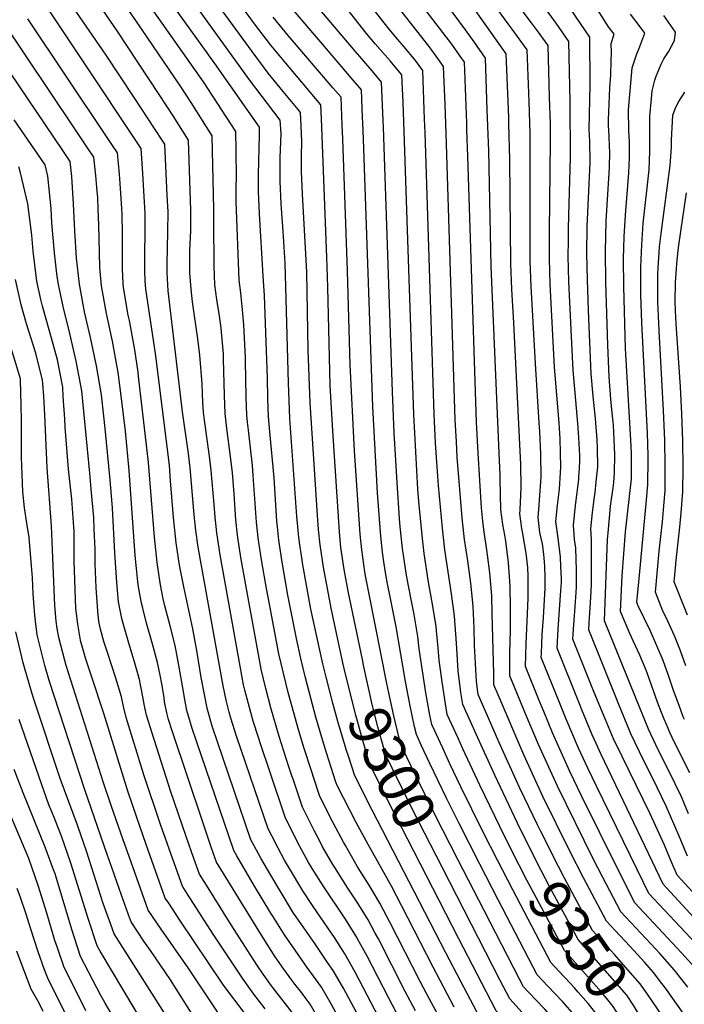
# Model space of a CAD drawing. Units: inches. Extents: x 2619493 to 2624796, y 1470771 to 1475349.
# Drawn here: x 2620416 to 2620875, y 1471424 to 1472103 of the extents above; entities that cross this region are included whole.
import ezdxf
from ezdxf.enums import TextEntityAlignment as Align

# ---------------------------------------------------------------- set-up
doc = ezdxf.new("R2010")
doc.units = ezdxf.units.IN
doc.header["$MEASUREMENT"] = 0
doc.layers.add('tile_2911_01_contour_10ft', color=185, linetype='Continuous')
doc.styles.add('Arial', font='arial.ttf')

msp = doc.modelspace()

# ---------------------------------------------------------------- linework, layer by layer
at = {"layer": 'tile_2911_01_contour_10ft'}
msp.add_line((2620628.67, 1471452.64, 9220), (2620626.85, 1471455.35, 9220), dxfattribs=at)
for points, elevation in [([(2620678.83, 1471413.08), (2620670.87, 1471427.95), (2620655.79, 1471457.32), (2620650.8, 1471466.41), (2620648.66, 1471470.23), (2620640.99, 1471482.4), (2620625.59, 1471505.4), (2620618.02, 1471517.44), (2620615.5, 1471521.69), (2620610.85, 1471530.12), (2620607.95, 1471535.74), (2620606.53, 1471538.52), (2620599.58, 1471552.25), (2620588.51, 1471584.98), (2620582.75, 1471602.21), (2620577.93, 1471616.97), (2620577.3, 1471619.21), (2620574.04, 1471631.01), (2620571.64, 1471640.57), (2620570.74, 1471644.3), (2620568.3, 1471657.19), (2620554.47, 1471733.85), (2620552.15, 1471749.13), (2620551.07, 1471759.89), (2620550.35, 1471768.75), (2620548.42, 1471792.27), (2620547.13, 1471802.15), (2620545.02, 1471816.71), (2620544.31, 1471822.17), (2620543.76, 1471826.83), (2620543.13, 1471832.49), (2620542.66, 1471839.37), (2620542.37, 1471845.05), (2620542.17, 1471852.04), (2620540.53, 1471871.72), (2620539.13, 1471883.11), (2620535.55, 1471908.69), (2620534.46, 1471917.43), (2620533.66, 1471928.59), (2620533.57, 1471932.24), (2620533.7, 1471943.84), (2620534.18, 1471957.7), (2620534.38, 1471971.54), (2620532.66, 1472020.25), (2620522.13, 1472036.93), (2620512.52, 1472051.77), (2620483.4, 1472095.64), (2620418.96, 1472189.38)], 9240), ([(2620640.2, 1471655.59), (2620639.27, 1471659.5), (2620631.08, 1471697.22), (2620625.89, 1471725.46), (2620623.55, 1471740.74), (2620622.41, 1471751.52), (2620621.63, 1471761.41), (2620616.64, 1471838.8), (2620615.4, 1471875.16), (2620614.32, 1471929.14), (2620611.42, 1471983.09), (2620610.63, 1471998.55), (2620610.6, 1472009.35), (2620610.84, 1472019.24), (2620610.45, 1472029.72), (2620610.03, 1472039.26), (2620608.3, 1472041.31), (2620597.96, 1472053.81), (2620587.63, 1472066.31), (2620585.07, 1472069.76), (2620576.52, 1472081.32), (2620502.79, 1472182.48)], 9290), ([(2620689.43, 1471419.27), (2620682.36, 1471432.47), (2620663.79, 1471468.87), (2620661.64, 1471472.89), (2620656.75, 1471481.91), (2620649.14, 1471494.17), (2620642.71, 1471503.87), (2620633.59, 1471518.22), (2620632.36, 1471520.18), (2620625.06, 1471532.96), (2620623.96, 1471534.92), (2620619.74, 1471543.15), (2620611.48, 1471559.73), (2620604.86, 1471579.07), (2620604.03, 1471581.5), (2620601.77, 1471588.2), (2620595.25, 1471608.58), (2620589.58, 1471628.46), (2620586.11, 1471641.59), (2620582.92, 1471654.99), (2620568.85, 1471732.16), (2620566.49, 1471747.44), (2620565.46, 1471758.2), (2620564.13, 1471776.09), (2620562.95, 1471790.47), (2620561.64, 1471801.81), (2620559.18, 1471821.07), (2620558, 1471831.39), (2620557.42, 1471843.94), (2620556.94, 1471869), (2620556.81, 1471872.76), (2620555.57, 1471887.61), (2620555.34, 1471890.11), (2620555.1, 1471892.34), (2620553.88, 1471900.22), (2620552.18, 1471910.27), (2620550.89, 1471920.41), (2620550.29, 1471933.19), (2620550.12, 1471964.05), (2620550.16, 1471972.41), (2620549, 1472023.22), (2620534.51, 1472046.07), (2620527.16, 1472057.47), (2620496.33, 1472102.84), (2620458.49, 1472156.64)], 9250), ([(2620626.85, 1471455.35), (2620619.9, 1471465.67), (2620606.97, 1471484.09), (2620605.21, 1471486.7), (2620595.86, 1471502.02), (2620594.77, 1471503.84), (2620582.62, 1471524.64), (2620578.03, 1471533.06), (2620575.78, 1471537.3), (2620552.98, 1471604.19), (2620549.11, 1471615.61), (2620548.13, 1471618.92), (2620545.55, 1471628.06), (2620543.63, 1471637.48), (2620541.42, 1471649.32), (2620538.35, 1471667.81), (2620535.67, 1471682.94), (2620529.42, 1471711.79), (2620526.57, 1471726.73), (2620524.22, 1471742.19), (2620522.39, 1471759.63), (2620520.33, 1471785.04), (2620519.45, 1471795.85), (2620509.82, 1471873.02), (2620503.14, 1471917.32), (2620502.83, 1471923.09), (2620502.49, 1471929.88), (2620502.48, 1471938.84), (2620502.47, 1471942.39), (2620502.69, 1471955.96), (2620502.71, 1471969.79), (2620502.13, 1471981.34), (2620501.2, 1471997.2), (2620499.98, 1472014.33), (2620416.24, 1472140.52)], 9220), ([(2620746.11, 1471522.8), (2620735.78, 1471542.92), (2620720.73, 1471573.71), (2620713.18, 1471589.77), (2620708.17, 1471600.53), (2620700.68, 1471616.77), (2620699.37, 1471623.23), (2620696.6, 1471638.68), (2620694.14, 1471653.96), (2620691.88, 1471669.13), (2620690.97, 1471677.49), (2620688.41, 1471692.76), (2620686.32, 1471703.17), (2620683.42, 1471718.52), (2620682.74, 1471722.99), (2620681.11, 1471733.8), (2620680.5, 1471738.21), (2620678.85, 1471753.2), (2620678.37, 1471759.04), (2620676.68, 1471783.78), (2620674.73, 1471818.09), (2620673.45, 1471846.54), (2620667.76, 1472015.24), (2620667.25, 1472029.24), (2620667.07, 1472033.7), (2620665.98, 1472060.2), (2620659.41, 1472068.02), (2620646.63, 1472082.98), (2620594.84, 1472144.19)], 9330), ([(2620877.39, 1471435.6), (2620870.64, 1471444.15), (2620868.18, 1471447.17), (2620857.99, 1471458.74), (2620855.4, 1471461.67), (2620831.04, 1471487.45), (2620818.45, 1471511.68), (2620811.96, 1471524.21), (2620787.34, 1471574.17), (2620774.24, 1471603.03), (2620765.23, 1471624.2), (2620756.03, 1471646.52), (2620754.39, 1471650.54), (2620754.51, 1471666), (2620754.9, 1471682), (2620754.87, 1471697.18), (2620754.67, 1471712.66), (2620753.6, 1471728.47), (2620751.67, 1471743.33), (2620751.06, 1471747.54), (2620749.64, 1471754.89), (2620748.3, 1471765.05), (2620747.92, 1471786.7), (2620747.9, 1471788.93), (2620747.24, 1471804.43), (2620741.52, 1471932.88), (2620739.92, 1472012.79), (2620738.94, 1472040.99), (2620737.63, 1472076.83), (2620729.87, 1472087.94), (2620724.01, 1472096.23), (2620692.26, 1472139.14)], 9380), ([(2620885.83, 1471495.67), (2620870.09, 1471512.93), (2620865.74, 1471523.01), (2620861.18, 1471533.59), (2620851.29, 1471555.26), (2620831.95, 1471594.7), (2620826.05, 1471607.04), (2620820.21, 1471620.86), (2620812.77, 1471638.93), (2620798.09, 1471675.83), (2620798.27, 1471679.39), (2620799.09, 1471691.8), (2620800.31, 1471707.89), (2620800.5, 1471711.76), (2620800.6, 1471720.98), (2620800.61, 1471723.45), (2620800.04, 1471738.51), (2620799.24, 1471744.45), (2620798.5, 1471754.48), (2620799.56, 1471765.73), (2620800.15, 1471769.95), (2620802.13, 1471786.05), (2620802.25, 1471788.1), (2620802.56, 1471793.62), (2620802.79, 1471799.05), (2620802.73, 1471802.48), (2620802.12, 1471814.88), (2620801.44, 1471824.66), (2620799.5, 1471845.79), (2620798.16, 1471861.24), (2620795.3, 1471922.6), (2620794.79, 1471940.13), (2620794.9, 1471950.75), (2620794.98, 1471958.86), (2620795.26, 1471968.11), (2620796.46, 1472008.31), (2620796.19, 1472046.81), (2620795.27, 1472088.31), (2620786.43, 1472100.95), (2620785.21, 1472102.65), (2620756.06, 1472143.02)], 9420), ([(2620627.73, 1471649.49), (2620625.43, 1471658.74), (2620617.19, 1471696.47), (2620611.56, 1471727.14), (2620610.83, 1471731.94), (2620609.25, 1471742.42), (2620608.6, 1471748.17), (2620608.06, 1471753.21), (2620607.47, 1471760.43), (2620602.65, 1471828.09), (2620601.66, 1471852.56), (2620599.39, 1471935.16), (2620598.08, 1471957.25), (2620596.7, 1471976.29), (2620595.91, 1471991.75), (2620595.9, 1472002.55), (2620596.06, 1472007.87), (2620596.55, 1472024.8), (2620596.04, 1472034.02), (2620574.71, 1472061.75), (2620520.54, 1472137.27)], 9280), ([(2620765.84, 1471536.55), (2620759.7, 1471548.77), (2620744.06, 1471581.81), (2620731.2, 1471610.21), (2620729.38, 1471614.26), (2620722.03, 1471630.6), (2620720.77, 1471638.82), (2620718.8, 1471653.82), (2620717.61, 1471673.03), (2620716.36, 1471691.51), (2620714.31, 1471707.05), (2620709.72, 1471737.48), (2620707.92, 1471752.39), (2620705.36, 1471781.74), (2620704.03, 1471797.93), (2620703.18, 1471811.27), (2620702.29, 1471831.15), (2620695.97, 1472025.35), (2620695.64, 1472034.68), (2620694.4, 1472068.22), (2620689.29, 1472075.22), (2620681.47, 1472084.56), (2620677.14, 1472089.6), (2620671.21, 1472096.74), (2620642.41, 1472133.48)], 9350), ([(2620775.68, 1471543.41), (2620773.6, 1471547.56), (2620761.42, 1471572.91), (2620753.38, 1471590.6), (2620747.02, 1471604.99), (2620732.7, 1471637.51), (2620731.51, 1471646.59), (2620730.2, 1471671.39), (2620729.86, 1471683.37), (2620729.2, 1471698.6), (2620727.47, 1471714.32), (2620725.47, 1471729.77), (2620723.24, 1471744.47), (2620722.69, 1471748.65), (2620721.67, 1471759.51), (2620718.26, 1471801.4), (2620717.59, 1471811.92), (2620716.78, 1471827.13), (2620710.46, 1472024.67), (2620709.77, 1472044.72), (2620708.81, 1472071.09), (2620703.66, 1472078.23), (2620698.79, 1472084.86), (2620662.41, 1472131.31)], 9360), ([(2620888.88, 1471441.7), (2620873.12, 1471459.34), (2620840.8, 1471493.82), (2620829.49, 1471515.98), (2620803.91, 1471567.67), (2620795.86, 1471584.43), (2620783.94, 1471611.2), (2620777.95, 1471625.72), (2620774.79, 1471633.49), (2620765.31, 1471656.86), (2620765.71, 1471672.48), (2620767.09, 1471704.05), (2620767.23, 1471714.26), (2620767.17, 1471719.55), (2620766.83, 1471725.22), (2620765.84, 1471735.07), (2620764.66, 1471741.85), (2620763.24, 1471749.92), (2620762.82, 1471752.12), (2620761.35, 1471762.3), (2620761.58, 1471765.07), (2620762.23, 1471780.49), (2620762, 1471796.22), (2620757.25, 1471894.1), (2620755.86, 1471917.23), (2620755.14, 1471934.73), (2620754.48, 1472006.77), (2620753.87, 1472031.3), (2620753.72, 1472035.8), (2620752.04, 1472079.7), (2620713.64, 1472134.19)], 9390), ([(2620877.1, 1471525.88), (2620871.45, 1471539.67), (2620862.48, 1471560.4), (2620856.33, 1471573.4), (2620844, 1471597.94), (2620838.1, 1471610.29), (2620829.32, 1471631.84), (2620809.01, 1471682.15), (2620809.32, 1471687.07), (2620809.99, 1471697.34), (2620810.73, 1471708.68), (2620810.88, 1471714.01), (2620810.91, 1471719.64), (2620810.82, 1471744.75), (2620810.42, 1471751.97), (2620811.51, 1471763.21), (2620812.94, 1471773.95), (2620813.36, 1471776.88), (2620814.2, 1471784.25), (2620815.14, 1471794.67), (2620814.93, 1471807.32), (2620814.78, 1471813.3), (2620813.53, 1471828.04), (2620811.95, 1471843.54), (2620810.73, 1471858.98), (2620808.77, 1471902.65), (2620808.12, 1471924.02), (2620807.71, 1471941.89), (2620808, 1471960.63), (2620808.14, 1471965.3), (2620809.96, 1472004.73), (2620809.9, 1472008.06), (2620809.73, 1472016.63), (2620809.66, 1472019.32), (2620809.28, 1472027.63), (2620809.98, 1472058.27), (2620809.68, 1472091.19), (2620803.3, 1472100.65), (2620781.19, 1472133.28)], 9430), ([(2620716.03, 1471421.75), (2620701.52, 1471449.3), (2620679.81, 1471491.99), (2620672.92, 1471505.24), (2620656.61, 1471534.03), (2620648.39, 1471549.13), (2620635.29, 1471574.68), (2620634.49, 1471577.14), (2620628.02, 1471597.21), (2620624.63, 1471607.85), (2620620.52, 1471621.98), (2620613.48, 1471649.02), (2620610.3, 1471662.35), (2620607.19, 1471676.26), (2620601.35, 1471706.13), (2620597.33, 1471728.82), (2620594.99, 1471744.1), (2620594, 1471753.28), (2620593.67, 1471757.12), (2620591.83, 1471787.04), (2620588.83, 1471818.87), (2620587.89, 1471829.18), (2620587.39, 1471841.73), (2620587.12, 1471856.05), (2620586.29, 1471881.06), (2620585.24, 1471913.01), (2620584.71, 1471919.66), (2620584.16, 1471926.44), (2620581.73, 1471969.37), (2620580.9, 1471984.81), (2620580.93, 1471995.64), (2620581.12, 1472006.54), (2620581.36, 1472013.6), (2620581.73, 1472024.8), (2620581.68, 1472029.14), (2620550.76, 1472073.11), (2620510.48, 1472129.32)], 9270), ([(2620886.63, 1471400.11), (2620865.93, 1471429.39), (2620862.16, 1471434.54), (2620859.43, 1471438.08), (2620853.59, 1471445.64), (2620847.6, 1471452.61), (2620837.45, 1471463.85), (2620827.29, 1471474.66), (2620821.28, 1471481.08), (2620805.47, 1471510.99), (2620795.94, 1471529.4), (2620777.4, 1471567.19), (2620764.17, 1471595.94), (2620746.35, 1471637.31), (2620743.46, 1471644.21), (2620743.41, 1471651.91), (2620742.36, 1471693.49), (2620742.02, 1471705.67), (2620740.68, 1471721.61), (2620739.2, 1471733.87), (2620738.92, 1471735.89), (2620737.15, 1471746.56), (2620736.51, 1471751.33), (2620735.83, 1471757.18), (2620735.04, 1471766.42), (2620732.57, 1471804.12), (2620731.43, 1471825.41), (2620725.51, 1472008.92), (2620724.89, 1472027.18), (2620724.72, 1472032.06), (2620723.22, 1472073.96), (2620720.25, 1472078.17), (2620714.35, 1472086.43), (2620708.35, 1472094.57), (2620682.32, 1472128.61)], 9370), ([(2620882.8, 1471465.65), (2620850.57, 1471500.19), (2620846.71, 1471507.88), (2620814.43, 1471574.19), (2620808.38, 1471586.8), (2620801.96, 1471600.56), (2620793.45, 1471620.53), (2620788.78, 1471631.99), (2620776.24, 1471663.18), (2620776.32, 1471665.82), (2620776.86, 1471678.93), (2620777.64, 1471690.49), (2620777.91, 1471694.92), (2620778.84, 1471710.85), (2620778.88, 1471718.28), (2620778.78, 1471726.2), (2620777.96, 1471734.43), (2620777, 1471741.52), (2620775.33, 1471749.48), (2620773.97, 1471759.65), (2620774.66, 1471768.2), (2620775.01, 1471772.02), (2620776.1, 1471787.67), (2620776.02, 1471803.49), (2620775.15, 1471819.11), (2620774.81, 1471825.09), (2620772.21, 1471865.92), (2620769.28, 1471919.06), (2620768.54, 1471936.56), (2620768.52, 1471955.26), (2620768.47, 1472024.65), (2620767.77, 1472046.68), (2620766.45, 1472082.57), (2620756.06, 1472096.84), (2620752.65, 1472101.34), (2620736.79, 1472123.45)], 9400), ([(2620892.45, 1471471.95), (2620865.33, 1471501.09), (2620860.33, 1471506.56), (2620817.59, 1471596.23), (2620814, 1471603.8), (2620811.45, 1471609.68), (2620809.8, 1471613.53), (2620804.15, 1471627.04), (2620802.52, 1471631.07), (2620787.16, 1471669.51), (2620787.81, 1471682.54), (2620789.82, 1471709.38), (2620790.08, 1471714.9), (2620790.11, 1471717.37), (2620789.8, 1471726), (2620789.55, 1471732.44), (2620787.78, 1471745.48), (2620786.31, 1471757.05), (2620787.33, 1471768.3), (2620788.8, 1471779.16), (2620789.5, 1471790.78), (2620789.72, 1471794.71), (2620789.26, 1471814.04), (2620788.63, 1471825.07), (2620785.33, 1471863.55), (2620782.37, 1471920.84), (2620781.78, 1471938.36), (2620781.81, 1471957.07), (2620782.67, 1472019.47), (2620782.49, 1472031.54), (2620781.97, 1472049.86), (2620780.86, 1472085.44), (2620773.56, 1472095.63), (2620769.55, 1472101.23), (2620755.48, 1472119.96)], 9410), ([(2620877.86, 1471555.24), (2620873.08, 1471566.83), (2620868.73, 1471575.79), (2620862.21, 1471588.91), (2620856.65, 1471599.93), (2620855.3, 1471602.77), (2620850.27, 1471613.56), (2620819.94, 1471688.48), (2620822.01, 1471744.6), (2620822.3, 1471749.13), (2620823.2, 1471759.56), (2620824.06, 1471767.51), (2620825.83, 1471780.13), (2620826.25, 1471783.93), (2620826.85, 1471790.52), (2620826.88, 1471803.01), (2620826.77, 1471808.23), (2620826.01, 1471823.38), (2620825.8, 1471825.83), (2620825.22, 1471832.05), (2620824.32, 1471841.32), (2620823.07, 1471856.76), (2620822.12, 1471878.59), (2620820.68, 1471922.16), (2620820.55, 1471943.63), (2620821.1, 1471964.36), (2620823.31, 1472001.18), (2620823.43, 1472012.19), (2620823.35, 1472015.68), (2620823.04, 1472023.22), (2620822.67, 1472030.37), (2620822.64, 1472034.25), (2620823.51, 1472056.36), (2620824.25, 1472065.33), (2620824.48, 1472074.88), (2620824.61, 1472080.66), (2620824.46, 1472086.8), (2620826.44, 1472093.31), (2620822.53, 1472098.39), (2620808.96, 1472120.12)], 9440), ([(2620716.91, 1471394.21), (2620698.9, 1471427.64), (2620697.25, 1471430.7), (2620692.63, 1471439.47), (2620671.77, 1471480.39), (2620664.83, 1471493.57), (2620657.34, 1471506.01), (2620649.45, 1471518.65), (2620640.99, 1471533.23), (2620639.66, 1471535.55), (2620632.55, 1471549.02), (2620623.39, 1471567.2), (2620622.23, 1471570.65), (2620617.26, 1471585.49), (2620612.44, 1471600.25), (2620608.75, 1471612.4), (2620601.5, 1471638.91), (2620598.19, 1471652.19), (2620595.1, 1471665.67), (2620588.66, 1471699.82), (2620586.63, 1471710.71), (2620583.12, 1471730.48), (2620581.46, 1471741.17), (2620580.75, 1471745.77), (2620579.71, 1471756.53), (2620577.43, 1471788.73), (2620576.8, 1471795.63), (2620574.06, 1471819.97), (2620573.44, 1471825.6), (2620572.95, 1471830.28), (2620572.49, 1471842.83), (2620572.06, 1471867.88), (2620571.98, 1471870.21), (2620570.96, 1471892.79), (2620569.99, 1471903.14), (2620569.1, 1471912.16), (2620568.76, 1471914.7), (2620567.75, 1471923.46), (2620565.66, 1471977.76), (2620565.6, 1471988.55), (2620565.71, 1471994.01), (2620565.53, 1472013.32), (2620565.34, 1472026.18), (2620542.94, 1472060.34), (2620504.63, 1472114.95)], 9260), ([(2620652.69, 1471661.7), (2620643.02, 1471707.69), (2620640.21, 1471723.78), (2620637.9, 1471739.06), (2620636.82, 1471749.83), (2620632.25, 1471819.53), (2620630.56, 1471850.79), (2620628.85, 1471918.63), (2620628.1, 1471939.34), (2620624.39, 1472034.93), (2620624.02, 1472044.49), (2620610.83, 1472060.12), (2620599.76, 1472073.22), (2620589.42, 1472085.71), (2620578.29, 1472100.49), (2620567.44, 1472115.07)], 9300), ([(2620755.98, 1471529.68), (2620747.52, 1471546.36), (2620733.78, 1471574.93), (2620722.11, 1471600.08), (2620718.77, 1471607.39), (2620711.35, 1471623.68), (2620710.06, 1471631.03), (2620707.72, 1471646.24), (2620705.66, 1471661.29), (2620705.01, 1471669.65), (2620703.88, 1471681.43), (2620703.55, 1471684.44), (2620701.21, 1471699.82), (2620698.46, 1471714.99), (2620695.41, 1471734.93), (2620694.11, 1471745.25), (2620691.65, 1471770.68), (2620690.93, 1471779.22), (2620688.12, 1471830.92), (2620684.85, 1471931.11), (2620681.51, 1472026.24), (2620680.76, 1472046.08), (2620679.99, 1472065.34), (2620679.81, 1472065.59), (2620671.9, 1472074.85), (2620661.65, 1472086.66), (2620655.66, 1472093.8), (2620639.47, 1472114.19)], 9340), ([(2620614.61, 1471449.12), (2620612.94, 1471451.38), (2620606.22, 1471461.01), (2620598.9, 1471471.58), (2620590.85, 1471484.49), (2620589.48, 1471486.73), (2620578.3, 1471505.32), (2620565.93, 1471526.13), (2620563.87, 1471529.83), (2620535.24, 1471614.01), (2620531.56, 1471626.44), (2620530.14, 1471634.08), (2620528.87, 1471642.22), (2620526.31, 1471656.33), (2620523.45, 1471671.29), (2620519.94, 1471685.04), (2620516.41, 1471698.76), (2620515.28, 1471703.69), (2620513.34, 1471713.29), (2620512.41, 1471719.17), (2620510.95, 1471728.7), (2620509.19, 1471746.22), (2620505.09, 1471797.63), (2620503.98, 1471807.87), (2620498.19, 1471857.1), (2620497.82, 1471859.93), (2620495.62, 1471875.54), (2620491.89, 1471895.58), (2620491.07, 1471899.43), (2620487.79, 1471918.45), (2620487.59, 1471921.54), (2620487.06, 1471931.02), (2620487.02, 1471956.04), (2620486.85, 1471968.92), (2620486.63, 1471973.01), (2620486.23, 1471979.83), (2620485.48, 1471990.36), (2620484.97, 1471996.62), (2620483.64, 1472011.36), (2620480.16, 1472016.58), (2620476.06, 1472022.73), (2620421.83, 1472104)], 9210), ([(2620664.39, 1471414.13), (2620647.8, 1471445.79), (2620640.54, 1471458.53), (2620639.36, 1471460.4), (2620633.37, 1471469.83), (2620631.33, 1471472.91), (2620621.24, 1471487.55), (2620618.79, 1471491.15), (2620611.55, 1471501.93), (2620602.32, 1471517.52), (2620599.03, 1471523.17), (2620594.51, 1471531.59), (2620590.16, 1471539.99), (2620587.68, 1471544.78), (2620565.92, 1471608.8), (2620561.95, 1471621.2), (2620560.8, 1471625.27), (2620558.67, 1471633.72), (2620556.58, 1471643.56), (2620555.63, 1471648.55), (2620539.36, 1471739.23), (2620537.68, 1471750.82), (2620536.56, 1471761.64), (2620533.91, 1471794.06), (2620532.58, 1471803.95), (2620528.49, 1471832.69), (2620518.64, 1471916.17), (2620518.16, 1471924.54), (2620517.92, 1471929.15), (2620517.88, 1471935), (2620518.35, 1471956.83), (2620518.56, 1471970.67), (2620518.02, 1471982.22), (2620516.32, 1472017.29), (2620514.5, 1472020.14), (2620495.18, 1472049.6), (2620475.8, 1472078.94), (2620454.89, 1472109.3)], 9230), ([(2620669.65, 1471645.09), (2620657.33, 1471706.77), (2620655.15, 1471718.32), (2620654.49, 1471722.11), (2620652.25, 1471737.38), (2620651.18, 1471748.14), (2620647.38, 1471805.8), (2620644.37, 1471865.16), (2620642.48, 1471929.92), (2620639.15, 1472021.06), (2620638.78, 1472030.62), (2620638.01, 1472049.73), (2620632.65, 1472056.04), (2620601.55, 1472092.5), (2620591.22, 1472105.11)], 9310), ([(2620799.47, 1471415.99), (2620790.81, 1471425.74), (2620780.82, 1471436.27), (2620773.37, 1471444.15), (2620746.51, 1471495.88), (2620733.86, 1471520.36), (2620719.23, 1471549.06), (2620710.87, 1471565.9), (2620699.33, 1471590), (2620693.63, 1471602.03), (2620690, 1471609.86), (2620688.7, 1471615.22), (2620685.46, 1471630.91), (2620682.56, 1471646.42), (2620676.06, 1471684.18), (2620671.78, 1471705.07), (2620670.08, 1471713.92), (2620668.85, 1471720.42), (2620667.52, 1471729.17), (2620666.58, 1471735.69), (2620665.45, 1471746.88), (2620663.19, 1471776.8), (2620659.86, 1471836.08), (2620653.43, 1472020.83), (2620652.97, 1472032.21), (2620652.82, 1472035.87), (2620652, 1472054.96), (2620646.36, 1472061.61), (2620624.1, 1472087.86), (2620605, 1472110.17)], 9320), ([(2620878.71, 1471583.54), (2620868.18, 1471604.45), (2620865.02, 1471611.28), (2620862.55, 1471616.87), (2620861.13, 1471620.43), (2620859.28, 1471625.2), (2620856.54, 1471632.37), (2620849.51, 1471651.72), (2620848.52, 1471654.36), (2620844.24, 1471664.59), (2620839.68, 1471674.67), (2620837.29, 1471679.67), (2620830.86, 1471694.8), (2620832.01, 1471719.39), (2620834.42, 1471749.89), (2620838.4, 1471786.42), (2620838.43, 1471792.23), (2620838.44, 1471804.09), (2620838.15, 1471813.13), (2620834.43, 1471876.37), (2620833.09, 1471919.06), (2620832.93, 1471938.31), (2620833.44, 1471953.42), (2620834.31, 1471968.37), (2620836.64, 1471997.64), (2620837.09, 1472007.72), (2620837.1, 1472012.02), (2620837.1, 1472018.95), (2620836.67, 1472026.64), (2620836.43, 1472041.07), (2620838.94, 1472070.02), (2620842.15, 1472079.81), (2620843.52, 1472082.97), (2620847.61, 1472094.04), (2620844.58, 1472098.27), (2620837.82, 1472107.16)], 9450), ([(2620874.97, 1471620.21), (2620874.19, 1471622.18), (2620871.3, 1471630), (2620867.58, 1471640.29), (2620864.01, 1471650.65), (2620860.4, 1471660.99), (2620856.08, 1471671.2), (2620851.53, 1471681.28), (2620842.93, 1471699.28), (2620842.15, 1471701.26), (2620844.12, 1471719.89), (2620848.93, 1471771.94), (2620849.85, 1471782.36), (2620850.01, 1471799.99), (2620849.95, 1471802.58), (2620849.51, 1471817.85), (2620845.74, 1471894.05), (2620844.96, 1471913.59), (2620844.86, 1471932.82), (2620845.56, 1471947.84), (2620846.66, 1471962.68), (2620850.65, 1471999.65), (2620851.24, 1472012.25), (2620851.13, 1472019.18), (2620851.16, 1472036.57), (2620852.21, 1472048.88), (2620852.66, 1472054.12), (2620854.56, 1472061.49), (2620855.46, 1472064.38), (2620858.97, 1472072.57), (2620860.75, 1472076.37), (2620863.93, 1472081.03), (2620868.23, 1472088.89), (2620868.78, 1472094.77), (2620860.81, 1472106.22)], 9460), ([(2620602.22, 1471442.8), (2620598.48, 1471447.88), (2620592.59, 1471456.45), (2620587.04, 1471465.12), (2620583.09, 1471471.4), (2620558, 1471512.14), (2620552.04, 1471521.89), (2620548.65, 1471531.51), (2620542.5, 1471549.46), (2620521.42, 1471612.42), (2620518.97, 1471620.31), (2620517.63, 1471624.84), (2620516.21, 1471632.47), (2620515.77, 1471635.43), (2620514.24, 1471644.83), (2620513, 1471650.87), (2620511.19, 1471659.6), (2620507.55, 1471673.22), (2620503.74, 1471686.69), (2620501.05, 1471697.21), (2620500.3, 1471700.5), (2620498.22, 1471711.96), (2620497.69, 1471715.23), (2620496.68, 1471724.61), (2620495.78, 1471733.49), (2620491.75, 1471792.25), (2620489.11, 1471819.37), (2620486.53, 1471841.77), (2620484.17, 1471859.88), (2620483.75, 1471862.39), (2620480.11, 1471881.45), (2620476.03, 1471900.54), (2620472.56, 1471919.58), (2620471.55, 1471932.17), (2620471.26, 1471942.73), (2620470.79, 1471961.79), (2620470.4, 1471972.43), (2620470.02, 1471980.35), (2620469.43, 1471987.45), (2620468.62, 1471995.84), (2620467.3, 1472008.4), (2620463.01, 1472014.83), (2620459.72, 1472019.77), (2620453.28, 1472029.4), (2620404.71, 1472101.85)], 9200), ([(2620589.89, 1471436.52), (2620584.25, 1471444.44), (2620579.9, 1471450.96), (2620573.58, 1471460.69), (2620562.11, 1471478.67), (2620545.06, 1471505.87), (2620540.25, 1471513.61), (2620536.42, 1471524.44), (2620531.07, 1471539.62), (2620520.34, 1471571.1), (2620507.55, 1471610.82), (2620503.66, 1471623.23), (2620502.57, 1471628.68), (2620502.15, 1471630.85), (2620500.76, 1471638.48), (2620499.6, 1471644.24), (2620498.86, 1471647.85), (2620495.65, 1471659.09), (2620491.04, 1471674.57), (2620487.32, 1471687.43), (2620486.74, 1471689.93), (2620484.3, 1471701.62), (2620483.22, 1471714.89), (2620481.89, 1471735.22), (2620480.26, 1471766.27), (2620478.71, 1471785.75), (2620475.24, 1471821.22), (2620474.29, 1471829.73), (2620472.57, 1471844.47), (2620469.17, 1471864.5), (2620464.96, 1471883.89), (2620460.96, 1471901.65), (2620457.38, 1471920.7), (2620455.32, 1471938.7), (2620454.11, 1471957.62), (2620453.31, 1471976.19), (2620452.18, 1471995.04), (2620450.96, 1472005.44), (2620445.86, 1472013.08), (2620391.11, 1472093.71)], 9190), ([(2620876, 1471657.34), (2620872.43, 1471667.71), (2620868.17, 1471677.95), (2620863.69, 1471688.07), (2620860, 1471695.8), (2620859.08, 1471698.08), (2620855.01, 1471708.29), (2620857.64, 1471736.59), (2620859.88, 1471756.65), (2620860.8, 1471767.73), (2620861.63, 1471778.19), (2620861.8, 1471795.81), (2620861.41, 1471812.87), (2620860.63, 1471833.68), (2620857.58, 1471888.6), (2620857.08, 1471899.01), (2620856.68, 1471908.19), (2620856.69, 1471924.97), (2620856.7, 1471927.36), (2620856.96, 1471932.1), (2620857.53, 1471942.33), (2620857.87, 1471946.55), (2620858.87, 1471955.84), (2620865.17, 1472002.61), (2620866.07, 1472015.28), (2620866.11, 1472020.18), (2620867.06, 1472037.43), (2620868.64, 1472041.87), (2620870.78, 1472046.2), (2620873.18, 1472050.02), (2620875.32, 1472053.38)], 9470), ([(2620585.71, 1471420.68), (2620577.74, 1471430.81), (2620570.34, 1471441.07), (2620549.69, 1471472.04), (2620532.05, 1471499.65), (2620528.46, 1471505.34), (2620524.19, 1471517.37), (2620513.42, 1471547.75), (2620501.87, 1471582.08), (2620489.65, 1471621.61), (2620487.86, 1471629.2), (2620486.44, 1471636.01), (2620482.54, 1471648.79), (2620476.42, 1471667.26), (2620474.27, 1471674.17), (2620472.01, 1471682.66), (2620470.79, 1471687.89), (2620470, 1471695.05), (2620468.88, 1471711.48), (2620468.63, 1471716.88), (2620468.13, 1471727.95), (2620468.21, 1471737.68), (2620467.63, 1471751.81), (2620467.29, 1471759.81), (2620465.58, 1471779.21), (2620464.55, 1471790.25), (2620458.96, 1471847.1), (2620455.21, 1471867.62), (2620450.74, 1471886.64), (2620446.1, 1471905.35), (2620442.59, 1471921.8), (2620441.87, 1471927.79), (2620440.12, 1471942.45), (2620438.4, 1471963.04), (2620437.77, 1471972.98), (2620435.57, 1471995.37), (2620433.83, 1472003.12), (2620412.43, 1472034.28)], 9180), ([(2620571.66, 1471417.28), (2620565.48, 1471425.44), (2620563.13, 1471428.59), (2620556.42, 1471437.71), (2620526.75, 1471481.77), (2620518.99, 1471493.46), (2620516.67, 1471497.07), (2620503.52, 1471534.05), (2620496.96, 1471552.55), (2620490.7, 1471570.77), (2620474.31, 1471624.44), (2620465.98, 1471649.51), (2620461.83, 1471662.05), (2620458.19, 1471674.75), (2620458.12, 1471675), (2620458.11, 1471675.03), (2620456.19, 1471686.11), (2620454.95, 1471696.94), (2620453.68, 1471729.92), (2620453.69, 1471733.9), (2620453.7, 1471750.62), (2620453.6, 1471752.99), (2620452.87, 1471762.69), (2620452.03, 1471772.46), (2620449.87, 1471793.05), (2620447.54, 1471821.96), (2620447.22, 1471827.85), (2620446.26, 1471843.29), (2620445.84, 1471849.65), (2620442.14, 1471868.62), (2620441.57, 1471871.05), (2620436.6, 1471889.21), (2620431.78, 1471905.49), (2620430.76, 1471910.2), (2620428.04, 1471922.87), (2620425.49, 1471943.53), (2620424.49, 1471954.6), (2620421.77, 1471976.25), (2620416.63, 1471997.6), (2620415.65, 1472001.66)], 9170), ([(2620877.21, 1471692.28), (2620867.86, 1471715.33), (2620869.46, 1471732.4), (2620871.81, 1471753.07), (2620872.81, 1471762.85), (2620873.86, 1471777.35), (2620874.1, 1471794.19), (2620873.85, 1471812.7), (2620873.15, 1471831.24), (2620872.23, 1471849.8), (2620869.3, 1471893.44), (2620868.83, 1471902.6), (2620868.74, 1471908.52), (2620868.77, 1471921.8), (2620869.71, 1471934.77), (2620870.74, 1471944.23), (2620871.15, 1471947.73), (2620876.46, 1471983.71)], 9480), ([(2620567.97, 1471395.57), (2620547.22, 1471426.89), (2620532.35, 1471448.97), (2620513.8, 1471475.61), (2620504.88, 1471488.8), (2620491.72, 1471525.77), (2620487.67, 1471537.18), (2620479.29, 1471560.95), (2620474.04, 1471576.57), (2620448.16, 1471657.55), (2620447.21, 1471660.93), (2620443.13, 1471676.94), (2620442.04, 1471683.21), (2620441.32, 1471688.11), (2620440.45, 1471699.08), (2620439, 1471731.93), (2620438.07, 1471754.06), (2620435, 1471793.96), (2620433.47, 1471830.51), (2620432.78, 1471843.53), (2620432.18, 1471852.29), (2620431.77, 1471854.4), (2620427.17, 1471873.19), (2620422.11, 1471889.1), (2620420.86, 1471893.38), (2620417.13, 1471906.58), (2620413.23, 1471923.97)], 9160), ([(2620540.34, 1471408.82), (2620520.21, 1471440.63), (2620506.4, 1471460.88), (2620501.93, 1471467.29), (2620493.1, 1471480.53), (2620492.27, 1471482.83), (2620486.5, 1471499), (2620479.92, 1471517.48), (2620476.54, 1471527.03), (2620461.13, 1471571.86), (2620436.59, 1471647.23), (2620433.56, 1471657.56), (2620430.76, 1471668.55), (2620428.31, 1471678.83), (2620427.06, 1471688.18), (2620426.62, 1471692.27), (2620425.87, 1471701.01), (2620425.53, 1471707.12), (2620425.02, 1471717.98), (2620422.79, 1471745.96), (2620421.07, 1471755.77), (2620419.46, 1471766.36), (2620418.22, 1471777.53), (2620417.34, 1471801.29), (2620417.33, 1471819.09), (2620417.47, 1471826.93), (2620417.27, 1471836.93), (2620416.77, 1471854.73), (2620416.72, 1471855.28), (2620416.69, 1471855.4), (2620406.22, 1471890.28)], 9150), ([(2620522.46, 1471407.43), (2620481.31, 1471472.25), (2620478.05, 1471481.35), (2620474.7, 1471490.72), (2620473.79, 1471493.28), (2620462.52, 1471528.67), (2620456.06, 1471547.39), (2620444.16, 1471579.68), (2620426.12, 1471633.72), (2620424.73, 1471638.08), (2620419.9, 1471654.53), (2620418.52, 1471659.47), (2620413.39, 1471680.73)], 9140), ([(2620696.64, 1471512.88), (2620671.33, 1471562.04), (2620657.98, 1471589.12), (2620657.23, 1471591.58), (2620652.58, 1471607.48), (2620648.17, 1471623.25), (2620644.18, 1471638.8), (2620640.2, 1471655.59)], 9290), ([(2620707.74, 1471518.31), (2620687.53, 1471557.65), (2620673.23, 1471586.59), (2620668.66, 1471596.03), (2620667.67, 1471599.48), (2620663.42, 1471615.17), (2620659.49, 1471630.69), (2620653.5, 1471657.83), (2620652.69, 1471661.7)], 9300), ([(2620641.07, 1471601.12), (2620635.66, 1471618.86), (2620632.22, 1471631.5), (2620627.73, 1471649.49)], 9280), ([(2620718.72, 1471523.68), (2620703.05, 1471554.24), (2620689.25, 1471582.25), (2620683.42, 1471594.31), (2620679.33, 1471602.95), (2620678.16, 1471607.36), (2620674.32, 1471622.84), (2620670.95, 1471638.6), (2620669.65, 1471645.09)], 9310), ([(2620503.77, 1471406.88), (2620471.62, 1471460.47), (2620469.59, 1471464.12), (2620463.4, 1471482.99), (2620451.53, 1471521.16), (2620445.04, 1471539.87), (2620440.81, 1471550.44), (2620437.82, 1471557.67), (2620436.34, 1471561.42), (2620431.1, 1471575.81), (2620415.67, 1471620.23)], 9130), ([(2620878.6, 1471178.5), (2620861.09, 1471218.64), (2620854.57, 1471232.57), (2620845.69, 1471248.94), (2620843.31, 1471252.64), (2620837.47, 1471261.56), (2620828.86, 1471273.76), (2620822.6, 1471282.44), (2620812.3, 1471297.33), (2620802.83, 1471311.99), (2620773.77, 1471358.21), (2620764.64, 1471371.79), (2620756.04, 1471383.86), (2620735.73, 1471410.85), (2620734.67, 1471412.85), (2620729.43, 1471422.78), (2620720.61, 1471439.57), (2620710.4, 1471459.13), (2620655.69, 1471564.79), (2620647.19, 1471582.15), (2620643.28, 1471594.2), (2620641.52, 1471599.66), (2620641.07, 1471601.12)], 9280), ([(2620487.99, 1471402.6), (2620475.22, 1471424.6), (2620474.07, 1471426.62), (2620472.25, 1471429.79), (2620458.22, 1471456.64), (2620452.09, 1471475.32), (2620441.29, 1471511.43), (2620440.58, 1471513.69), (2620439.57, 1471516.59), (2620433.76, 1471532.17), (2620418.6, 1471569.6), (2620412.36, 1471585.74)], 9120), ([(2620461.9, 1471419.22), (2620457.38, 1471428.17), (2620446.85, 1471449.17), (2620441.9, 1471463.48), (2620440.5, 1471467.7), (2620434.86, 1471486.7), (2620428.85, 1471505.68), (2620422.34, 1471524.38), (2620400.86, 1471574.94)], 9110), ([(2620859.8, 1471415.56), (2620849.45, 1471430.67), (2620844.4, 1471437.81), (2620836.03, 1471447.59), (2620826.83, 1471458.1), (2620811.51, 1471474.71), (2620792.28, 1471510.69), (2620788.04, 1471518.75), (2620775.68, 1471543.41)], 9360), ([(2620849.04, 1471408.05), (2620848.25, 1471409.31), (2620844.63, 1471415.12), (2620840.04, 1471422.66), (2620835.19, 1471429.97), (2620826.87, 1471439.8), (2620801.75, 1471468.34), (2620782.45, 1471504.02), (2620776.16, 1471515.99), (2620765.84, 1471536.55)], 9350), ([(2620838.8, 1471400.91), (2620837.51, 1471402.96), (2620830.69, 1471414.7), (2620825.94, 1471422.1), (2620822.1, 1471426.77), (2620817.71, 1471432), (2620792.2, 1471460.8), (2620772.64, 1471497.37), (2620766.32, 1471509.32), (2620755.98, 1471529.68)], 9340), ([(2620882.36, 1471262.15), (2620873.2, 1471278.4), (2620864.4, 1471292.43), (2620807.86, 1471382.51), (2620805.44, 1471386.3), (2620798.13, 1471397.04), (2620795.29, 1471400.92), (2620789.73, 1471407.86), (2620783.82, 1471414.68), (2620778.61, 1471420.36), (2620772.6, 1471426.55), (2620767.54, 1471431.95), (2620763.96, 1471435.83), (2620761.04, 1471441.47), (2620757.12, 1471449.03), (2620736.83, 1471488.37), (2620718.72, 1471523.68)], 9310), ([(2620774.89, 1471467.51), (2620756.47, 1471502.63), (2620746.11, 1471522.8)], 9330), ([(2620879.79, 1471207.81), (2620871.83, 1471225.16), (2620869.47, 1471230.19), (2620863.69, 1471242.33), (2620859.14, 1471250.67), (2620854.78, 1471258.68), (2620851.81, 1471263.2), (2620846.51, 1471271.24), (2620841.71, 1471278.04), (2620831.43, 1471292.92), (2620819.67, 1471311.24), (2620781.99, 1471371.31), (2620776.01, 1471380.14), (2620772.8, 1471384.8), (2620765.84, 1471394.22), (2620763.18, 1471397.58), (2620754.45, 1471408.53), (2620752.56, 1471410.61), (2620745.14, 1471419.18), (2620731.88, 1471444.62), (2620719.26, 1471468.93), (2620696.64, 1471512.88)], 9290), ([(2620878.05, 1471241.53), (2620872.82, 1471252.11), (2620863.9, 1471268.44), (2620855.68, 1471281.06), (2620841.31, 1471303.14), (2620795.73, 1471376.05), (2620790.3, 1471384.57), (2620786.28, 1471390.41), (2620780.91, 1471397.72), (2620775.45, 1471404.61), (2620771.69, 1471408.83), (2620763.06, 1471418.11), (2620754.55, 1471427.5), (2620747.7, 1471440.7), (2620728.08, 1471478.69), (2620707.74, 1471518.31)], 9300), ([(2620455.02, 1471402.37), (2620435.48, 1471441.69), (2620433.3, 1471447.52), (2620428.85, 1471460.04), (2620423.81, 1471475.58), (2620420.61, 1471485.92), (2620416.71, 1471497.48), (2620414.35, 1471503.61)], 9100), ([(2620792.9, 1471441.69), (2620791.45, 1471443.22), (2620782.78, 1471452.48), (2620774.89, 1471467.51)], 9330), ([(2620432.28, 1471418.64), (2620429.47, 1471424.46), (2620424.11, 1471434.22), (2620417.12, 1471452.33), (2620414.06, 1471460.38)], 9090), ([(2620679.27, 1471360.91), (2620639.83, 1471434.29), (2620632.51, 1471446.94), (2620628.67, 1471452.64)], 9220), ([(2620690.64, 1471314.73), (2620669.22, 1471351.25), (2620642.04, 1471404.03), (2620631.49, 1471423.55), (2620624.55, 1471435.44), (2620619.03, 1471443.15), (2620614.61, 1471449.12)], 9210), ([(2620678.34, 1471308.47), (2620658.79, 1471340.83), (2620657.22, 1471344.64), (2620654.44, 1471351.81), (2620642.16, 1471376.6), (2620626.63, 1471406.25), (2620624.71, 1471409.76), (2620616.56, 1471423.91), (2620613.95, 1471427.51), (2620610.99, 1471431.55), (2620606.05, 1471437.66), (2620602.69, 1471442.17), (2620602.22, 1471442.8)], 9200), ([(2620828.92, 1471394.03), (2620826.72, 1471397.53), (2620824.8, 1471400.83), (2620821.34, 1471406.74), (2620817.91, 1471412.15), (2620816.62, 1471414.17), (2620808.5, 1471424.16), (2620801.66, 1471432.17), (2620798.82, 1471435.41), (2620792.9, 1471441.69)], 9330), ([(2620665.78, 1471302.07), (2620648.37, 1471330.4), (2620646.9, 1471333.76), (2620644.07, 1471340.85), (2620641.11, 1471348.03), (2620627.61, 1471376.03), (2620621.9, 1471387.86), (2620619.46, 1471392.5), (2620608.45, 1471412.21), (2620602.94, 1471419.93), (2620599.7, 1471424.07), (2620597.14, 1471427.24), (2620590.55, 1471435.61), (2620589.89, 1471436.52)], 9190)]:
    msp.add_lwpolyline(points, dxfattribs=dict(at, elevation=elevation))

# ---------------------------------------------------------------- texts
at = {"color": 18, "style": 'Arial'}
for s, rotation, p in [('9300', -63.92115, (2620673.23, 1471586.59)), ('9350', -55.11989, (2620801.75, 1471468.34))]:
    msp.add_text(s, height=28.8, rotation=rotation, dxfattribs=at).set_placement(p, align=Align.MIDDLE_CENTER)

doc.saveas('drawing.dxf')
